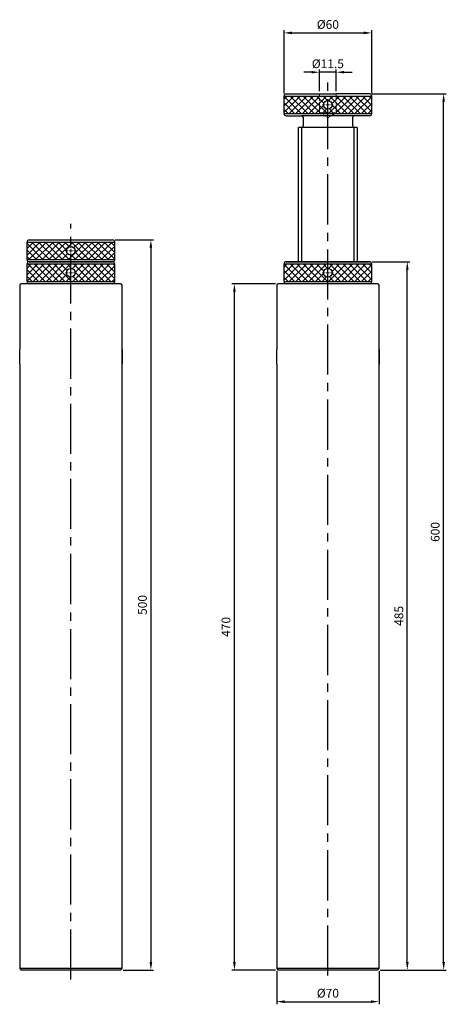
# Model space of a CAD drawing. Units: millimetres. Extents: x -35 to 257, y -23 to 651.
import ezdxf

# ---------------------------------------------------------------- set-up
doc = ezdxf.new("R2010")
doc.units = ezdxf.units.MM
for name, pattern in [('CENTER2', [28.575, 19.05, -3.175, 3.175, -3.175]), ('DASHED2', [9.525, 6.35, -3.175]), ('PHANTOM2', [31.75, 15.875, -3.175, 3.175, -3.175, 3.175, -3.175])]:
    doc.linetypes.add(name, pattern=pattern)
for name, color, linetype in [('01', 4, 'Continuous'), ('CL', 1, 'CENTER2'), ('DIM', 6, 'Continuous'), ('H', 2, 'Continuous'), ('L', 30, 'PHANTOM2'), ('W', 7, 'Continuous')]:
    doc.layers.add(name, color=color, linetype=linetype)
doc.layers.add('CLL', color=1, linetype='Continuous', lineweight=15)
doc.layers.add('DASH', color=8, linetype='DASHED2', lineweight=13)
doc.styles.add('TXT-1', font='txt.shx', dxfattribs={"width": 0.9, "bigfont": 'chineset.shx'})
doc.dimstyles.new('ISO-25', dxfattribs={"dimscale": 3, "dimtxt": 2, "dimasz": 1.8, "dimexe": 0.6, "dimexo": 0.6, "dimgap": 0.66666, "dimtad": 1, "dimdec": 3, "dimdsep": 46, "dimtxsty": 'TXT-1', "dimcen": -2.5, "dimclrd": 256, "dimclre": 256, "dimclrt": 3, "dimadec": 0, "dimazin": 0, "dimtfac": 0.8, "dimtdec": 3, "dimtmove": 0, "dimatfit": 3, "dimfxl": 0, "dimlwd": -1, "dimarcsym": 0})
pattern_1 = [(45, (4892.823, 5273.2653), (-2.245064, 2.245064), []), (135, (4892.823, 5273.2653), (-2.245064, -2.245064), [])]

# ---------------------------------------------------------------- blocks, each defined once
blk = doc.blocks.new('蓋板孔-M10')
at = {"layer": 'CLL', "ltscale": 3}
for p, q in [((-6, 0), (-2.9, 0)), ((-1.8, 0), (1.8, 0)), ((0, 2.9), (0, 6)), ((0, -1.8), (0, 1.8)), ((2.9, 0), (6, 0)), ((0, -6), (0, -2.9))]:
    blk.add_line(p, q, dxfattribs=at)
at = {"layer": 'W'}
blk.add_circle((0, 0), 5, dxfattribs=at)
blk = doc.blocks.new('*D12')
at = {"layer": 'Defpoints', "color": 0}
for p in [(204.32, 600), (255.04, 600), (209.82, 0)]:
    blk.add_point(p, dxfattribs=at)
at = {"layer": 'DIM', "lineweight": -2}
for p, q in [((206.12, 600), (256.84, 600)), ((211.62, 0), (256.84, 0))]:
    blk.add_line(p, q, dxfattribs=at)
at = {"layer": 'DIM'}
blk.add_line((255.04, 5.4), (255.04, 594.6), dxfattribs=at)
for points in [[(254.14, 594.6), (255.94, 594.6), (255.04, 600)], [(254.14, 5.4), (255.94, 5.4), (255.04, 0)]]:
    blk.add_solid(points, dxfattribs=at)
at = {"layer": 'DIM', "color": 3, "insert": (250.04, 300), "char_height": 6, "attachment_point": 5, "rotation": 90, "style": 'TXT-1'}
blk.add_mtext('600', dxfattribs=at)
blk = doc.blocks.new('*D13')
at = {"layer": 'Defpoints', "color": 0}
for p in [(204.32, 485), (230.18, 485), (209.82, 0)]:
    blk.add_point(p, dxfattribs=at)
at = {"layer": 'DIM', "lineweight": -2}
for p, q in [((206.12, 485), (231.98, 485)), ((211.62, 0), (231.98, 0))]:
    blk.add_line(p, q, dxfattribs=at)
at = {"layer": 'DIM'}
blk.add_line((230.18, 5.4), (230.18, 479.6), dxfattribs=at)
for points in [[(229.28, 479.6), (231.08, 479.6), (230.18, 485)], [(229.28, 5.4), (231.08, 5.4), (230.18, 0)]]:
    blk.add_solid(points, dxfattribs=at)
at = {"layer": 'DIM', "color": 3, "insert": (225.18, 242.5), "char_height": 6, "attachment_point": 5, "rotation": 90, "style": 'TXT-1'}
blk.add_mtext('485', dxfattribs=at)
blk = doc.blocks.new('*D14')
at = {"layer": 'Defpoints', "color": 0}
for p in [(28.5, 500), (34, 0), (54.74, 0)]:
    blk.add_point(p, dxfattribs=at)
at = {"layer": 'DIM', "lineweight": -2}
for p, q in [((30.3, 500), (56.54, 500)), ((35.8, 0), (56.54, 0))]:
    blk.add_line(p, q, dxfattribs=at)
at = {"layer": 'DIM'}
blk.add_line((54.74, 494.6), (54.74, 5.4), dxfattribs=at)
for points in [[(53.84, 494.6), (55.64, 494.6), (54.74, 500)], [(53.84, 5.4), (55.64, 5.4), (54.74, 0)]]:
    blk.add_solid(points, dxfattribs=at)
at = {"layer": 'DIM', "color": 3, "insert": (49.74, 250), "char_height": 6, "attachment_point": 5, "rotation": 90, "style": 'TXT-1'}
blk.add_mtext('500', dxfattribs=at)
blk = doc.blocks.new('*D15')
at = {"layer": 'Defpoints', "color": 0}
for p in [(111.89, 470), (141.82, 470), (141.82, 0)]:
    blk.add_point(p, dxfattribs=at)
at = {"layer": 'DIM', "lineweight": -2}
for p, q in [((140.02, 470), (110.09, 470)), ((140.02, 0), (110.09, 0))]:
    blk.add_line(p, q, dxfattribs=at)
at = {"layer": 'DIM'}
blk.add_line((111.89, 5.4), (111.89, 464.6), dxfattribs=at)
for points in [[(110.99, 464.6), (112.79, 464.6), (111.89, 470)], [(110.99, 5.4), (112.79, 5.4), (111.89, 0)]]:
    blk.add_solid(points, dxfattribs=at)
at = {"layer": 'DIM', "color": 3, "insert": (106.89, 235), "char_height": 6, "attachment_point": 5, "rotation": 90, "style": 'TXT-1'}
blk.add_mtext('470', dxfattribs=at)
blk = doc.blocks.new('*D16')
at = {"layer": 'Defpoints', "color": 0}
for p in [(170.07, 614.81), (170.07, 600), (181.57, 600)]:
    blk.add_point(p, dxfattribs=at)
at = {"layer": 'DIM'}
for p, q in [((164.67, 614.81), (159.27, 614.81)), ((181.57, 614.81), (170.07, 614.81)), ((186.97, 614.81), (192.37, 614.81))]:
    blk.add_line(p, q, dxfattribs=at)
at = {"layer": 'DIM', "lineweight": -2}
for p, q in [((170.07, 601.8), (170.07, 616.61)), ((181.57, 601.8), (181.57, 616.61))]:
    blk.add_line(p, q, dxfattribs=at)
at = {"layer": 'DIM'}
for points in [[(164.67, 615.71), (164.67, 613.91), (170.07, 614.81)], [(186.97, 615.71), (186.97, 613.91), (181.57, 614.81)]]:
    blk.add_solid(points, dxfattribs=at)
at = {"layer": 'DIM', "color": 3, "insert": (175.82, 619.81), "char_height": 6, "attachment_point": 5, "style": 'TXT-1'}
blk.add_mtext('%%C11.5', dxfattribs=at)
blk = doc.blocks.new('*D17')
at = {"layer": 'Defpoints', "color": 0}
for p in [(140.82, 1), (210.82, 1), (210.82, -21.66)]:
    blk.add_point(p, dxfattribs=at)
at = {"layer": 'DIM', "lineweight": -2}
for p, q in [((140.82, -0.8), (140.82, -23.46)), ((210.82, -0.8), (210.82, -23.46))]:
    blk.add_line(p, q, dxfattribs=at)
at = {"layer": 'DIM'}
blk.add_line((146.22, -21.66), (205.42, -21.66), dxfattribs=at)
for points in [[(146.22, -20.76), (146.22, -22.56), (140.82, -21.66)], [(205.42, -20.76), (205.42, -22.56), (210.82, -21.66)]]:
    blk.add_solid(points, dxfattribs=at)
at = {"layer": 'DIM', "color": 3, "insert": (175.82, -16.66), "char_height": 6, "attachment_point": 5, "style": 'TXT-1'}
blk.add_mtext('%%C70', dxfattribs=at)
blk = doc.blocks.new('*D18')
at = {"layer": 'Defpoints', "color": 0}
for p in [(205.82, 641.73), (145.82, 598.5), (205.82, 598.5)]:
    blk.add_point(p, dxfattribs=at)
at = {"layer": 'DIM', "lineweight": -2}
for p, q in [((145.82, 600.3), (145.82, 643.53)), ((205.82, 600.3), (205.82, 643.53))]:
    blk.add_line(p, q, dxfattribs=at)
at = {"layer": 'DIM'}
blk.add_line((151.22, 641.73), (200.42, 641.73), dxfattribs=at)
for points in [[(151.22, 642.63), (151.22, 640.83), (145.82, 641.73)], [(200.42, 642.63), (200.42, 640.83), (205.82, 641.73)]]:
    blk.add_solid(points, dxfattribs=at)
at = {"layer": 'DIM', "color": 3, "insert": (175.82, 646.73), "char_height": 6, "attachment_point": 5, "style": 'TXT-1'}
blk.add_mtext('%%C60', dxfattribs=at)

msp = doc.modelspace()

# ---------------------------------------------------------------- hatches: boundary and pattern name
at = {"layer": 'H'}
h = msp.add_hatch(dxfattribs=at)
h.set_pattern_fill('ANSI37', color=256, style=0)
h.set_pattern_definition([(45, (4892.823, 5388.2653), (-2.245064, 2.245064), []), (135, (4892.823, 5388.2653), (-2.245064, -2.245064), [])])
h.paths.add_polyline_path([(175.8216, 586.5), (175.8216, 589.5, -1), (175.8216, 595.5), (175.8216, 598.5), (145.8216, 598.5), (145.8216, 586.5)])
h.paths.add_polyline_path([(205.8216, 586.5), (205.8216, 598.5), (175.8216, 598.5), (175.8216, 595.5, -1), (175.8216, 589.5), (175.8216, 586.5)])
h = msp.add_hatch(dxfattribs=at)
h.set_pattern_fill('ANSI37', color=256, style=0)
h.set_pattern_definition(pattern_1)
h.paths.add_polyline_path([(30, 486.5), (30, 498.5), (0, 498.5), (0, 495.5, -1), (0, 489.5), (0, 488.9), (0, 486.5)])
h.paths.add_polyline_path([(0, 486.5), (0, 488.9), (0, 489.5, -1), (0, 495.5), (0, 498.5), (-30, 498.5), (-30, 486.5)])
h = msp.add_hatch(dxfattribs=at)
h.set_pattern_fill('ANSI37', color=256, style=0)
h.set_pattern_definition(pattern_1)
h.paths.add_polyline_path([(0, 483.5), (-30, 483.5), (-30, 471.5), (0, 471.5), (0, 474.5, -1), (0, 480.5)])
h.paths.add_polyline_path([(30, 483.5), (0, 483.5), (0, 480.5, -1), (0, 474.5), (0, 471.5), (30, 471.5)])
h = msp.add_hatch(dxfattribs=at)
h.set_pattern_fill('ANSI37', color=256, style=0)
h.set_pattern_definition(pattern_1)
h.paths.add_polyline_path([(175.8216, 471.5), (175.8216, 474.5, -1), (175.8216, 480.5), (175.8216, 483.5), (145.8216, 483.5), (145.8216, 471.5)])
h.paths.add_polyline_path([(205.8216, 471.5), (205.8216, 483.5), (175.8216, 483.5), (175.8216, 480.5, -1), (175.8216, 474.5), (175.8216, 471.5)])

# ---------------------------------------------------------------- linework, layer by layer
for p, q in [((-35, 415), (-35, 425)), ((35, 425), (35, 415)), ((35, 415), (35, 425)), ((140.8216, 415), (140.8216, 425)), ((210.8216, 425), (210.8216, 415)), ((210.8216, 415), (210.8216, 425))]:
    msp.add_line(p, q)
at = {"layer": '01'}
for p, q in [((157.8216, 577), (157.8216, 485)), ((193.8216, 485), (193.8216, 577)), ((35, 1), (-35, 1)), ((210.8216, 1), (140.8216, 1))]:
    msp.add_line(p, q, dxfattribs=at)
at = {"layer": 'CL', "ltscale": 1.8}
for p, q in [((175.8216, -3.7416), (175.8216, 608.5555)), ((0, -6.5354), (0, 510.9793))]:
    msp.add_line(p, q, dxfattribs=at)
at = {"layer": 'DASH', "ltscale": 0.3}
for p, q in [((170.0716, 600), (170.0716, 587)), ((181.5716, 587), (181.5716, 600)), ((170.0716, 587), (181.5716, 587)), ((170.0716, 587), (175.8216, 583.5451)), ((175.8216, 583.5451), (181.5716, 587))]:
    msp.add_line(p, q, dxfattribs=at)
at = {"layer": 'L', "ltscale": 5}
for p, q in [((145.8216, 598.5), (205.8216, 598.5)), ((145.8216, 586.5), (205.8216, 586.5)), ((-30, 498.5), (30, 498.5)), ((-30, 486.5), (30, 486.5)), ((-30, 483.5), (30, 483.5)), ((145.8216, 483.5), (205.8216, 483.5)), ((-30, 471.5), (30, 471.5)), ((145.8216, 471.5), (205.8216, 471.5))]:
    msp.add_line(p, q, dxfattribs=at)
at = {"layer": 'W'}
for p, q in [((145.8216, 586.5), (145.8216, 598.5)), ((147.3216, 600), (170.3216, 600)), ((170.3216, 600), (181.3216, 600)), ((204.3216, 600), (181.3216, 600)), ((205.8216, 586.5), (205.8216, 598.5)), ((147.3216, 585), (157.8216, 585)), ((193.8216, 585), (157.8216, 585)), ((158.8216, 584), (158.8216, 578)), ((192.8216, 578), (192.8216, 584)), ((204.3216, 585), (193.8216, 585)), ((155.8216, 553.644), (155.8216, 577)), ((157.8216, 577), (155.8216, 577)), ((193.8216, 577), (157.8216, 577)), ((195.8216, 577), (193.8216, 577)), ((195.8216, 577), (195.8216, 554.3954)), ((155.8216, 485), (155.8216, 553.644)), ((195.8216, 554.3954), (195.8216, 485)), ((-28.5, 500), (28.5, 500)), ((-30, 486.5), (-30, 498.5)), ((30, 486.5), (30, 498.5)), ((-30, 471.5), (-30, 483.5)), ((-28.5, 485), (28.5, 485)), ((28.5, 485), (-28.5, 485)), ((30, 471.5), (30, 483.5)), ((145.8216, 471.5), (145.8216, 483.5)), ((147.3216, 485), (204.3216, 485)), ((204.3216, 485), (147.3216, 485)), ((205.8216, 471.5), (205.8216, 483.5)), ((-35, 469), (-35, 425)), ((34, 470), (-34, 470)), ((28.5, 470), (-28.5, 470)), ((35, 425), (35, 469)), ((140.8216, 469), (140.8216, 425)), ((209.8216, 470), (141.8216, 470)), ((204.3216, 470), (147.3216, 470)), ((210.8216, 425), (210.8216, 469)), ((-35, 415), (-35, 1)), ((35, 1), (35, 415)), ((140.8216, 415), (140.8216, 1)), ((210.8216, 1), (210.8216, 415)), ((-35, 1), (-34, 0)), ((34, 0), (-34, 0)), ((34, 0), (35, 1)), ((140.8216, 1), (141.8216, 0)), ((209.8216, 0), (141.8216, 0)), ((209.8216, 0), (210.8216, 1))]:
    msp.add_line(p, q, dxfattribs=at)
for centre, radius, start, end in [((147.3216, 598.5), 1.5, 90, 180), ((204.3216, 598.5), 1.5, 0, 90), ((147.3216, 586.5), 1.5, 180, 270), ((157.8216, 584), 1, 0, 90), ((193.8216, 584), 1, 90, 180), ((204.3216, 586.5), 1.5, 270, 0), ((157.8216, 578), 1, 270, 0), ((193.8216, 578), 1, 180, 270), ((-28.5, 498.5), 1.5, 90, 180), ((28.5, 498.5), 1.5, 0, 90), ((-28.5, 486.5), 1.5, 180, 270), ((28.5, 486.5), 1.5, 270, 0), ((-28.5, 483.5), 1.5, 90, 180), ((28.5, 483.5), 1.5, 0, 90), ((147.3216, 483.5), 1.5, 90, 180), ((204.3216, 483.5), 1.5, 0, 90), ((-34, 469), 1, 90, 180), ((-28.5, 471.5), 1.5, 180, 270), ((28.5, 471.5), 1.5, 270, 0), ((34, 469), 1, 0, 90), ((141.8216, 469), 1, 90, 180), ((147.3216, 471.5), 1.5, 180, 270), ((204.3216, 471.5), 1.5, 270, 0), ((209.8216, 469), 1, 0, 90)]:
    msp.add_arc(centre, radius, start, end, dxfattribs=at)

# ---------------------------------------------------------------- block references
at = {"layer": 'W', "xscale": 0.6000000000003638, "yscale": 0.6000000000003638, "zscale": 0.6000000000003638}
for p in [(175.8216, 592.5), (0, 492.5), (0, 477.5), (175.8216, 477.5)]:
    msp.add_blockref('蓋板孔-M10', p, dxfattribs=at)

# ---------------------------------------------------------------- dimensions: what is measured, and where the dimension line sits
at = {"layer": 'DIM'}
for base, p1, p2, picture, middle in [((205.8216, 641.725), (145.8216, 598.5), (205.8216, 598.5), '*D18', (175.8216, 641.725)), ((170.0716, 614.8087), (181.5716, 600), (170.0716, 600), '*D16', (175.8216, 614.8087)), ((210.8216, -21.663), (140.8216, 1), (210.8216, 1), '*D17', (175.8216, -21.663))]:
    dim = msp.add_linear_dim(base=base, p1=p1, p2=p2, text='%%C<>', dimstyle='ISO-25', dxfattribs=at)
    dim.commit()
    dim.dimension.update_dxf_attribs({"geometry": picture, "text_midpoint": middle, "dimtype": 160})
for base, p1, p2, picture, middle in [((255.042, 600), (209.8216, 0), (204.3216, 600), '*D12', (255.042, 300)), ((54.7445, 0), (28.5, 500), (34, 0), '*D14', (54.7445, 250)), ((230.1836, 485), (209.8216, 0), (204.3216, 485), '*D13', (230.1836, 242.5)), ((111.8888, 470), (141.8216, 0), (141.8216, 470), '*D15', (111.8888, 235))]:
    dim = msp.add_linear_dim(base=base, p1=p1, p2=p2, angle=270, dimstyle='ISO-25', override={"dimscale": 3}, dxfattribs=at)
    dim.commit()
    dim.dimension.update_dxf_attribs({"geometry": picture, "text_midpoint": middle, "dimtype": 160})

doc.saveas('drawing.dxf')
